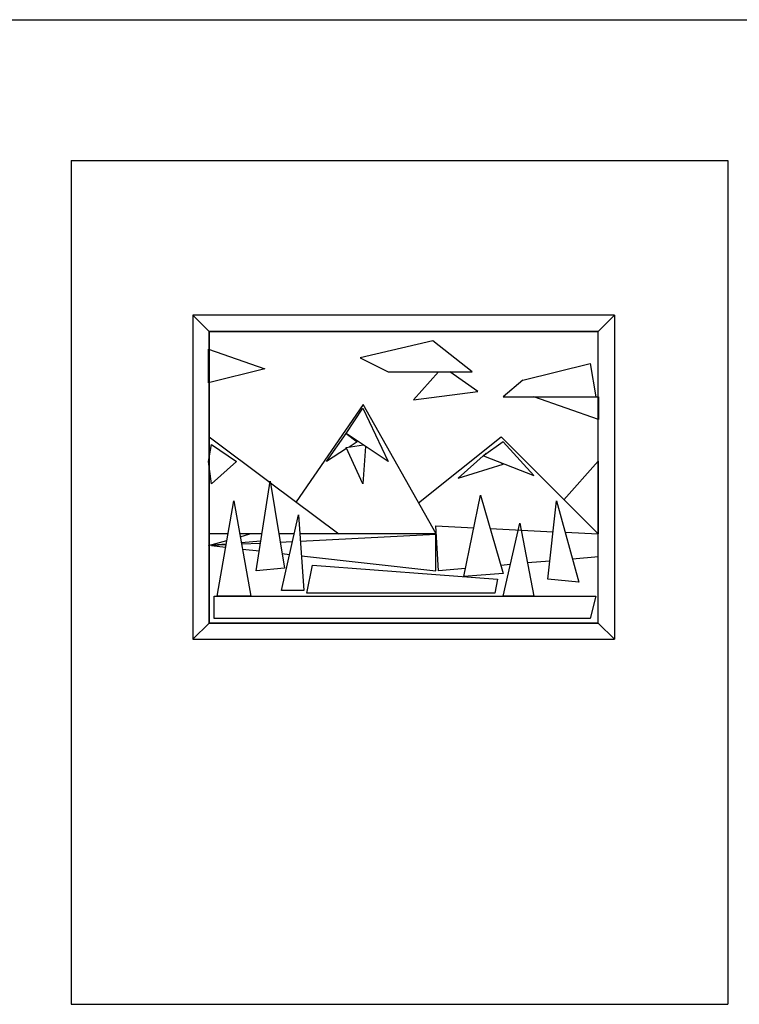
# Model space of a CAD drawing. Extents: x 5088 to 6160, y 967 to 3202.
# Drawn here: x 5613 to 5644, y 2669 to 2711 of the extents above; entities that cross this region are included whole.
import ezdxf

# ---------------------------------------------------------------- set-up
doc = ezdxf.new("R2010")
doc.units = 0
doc.header["$MEASUREMENT"] = 0
doc.layers.get('0').update_dxf_attribs({"linetype": 'CONTINUOUS'})
doc.layers.add('03', color=2, linetype='CONTINUOUS')
doc.layers.add('NET5', color=4, linetype='CONTINUOUS')

# ---------------------------------------------------------------- blocks, each defined once
blk = doc.blocks.new('TRANH')
at = {"color": 0, "linetype": 'ByBlock'}
for p, q in [((399.4, 614.4), (-399.4, 614.4)), ((-399.4, 614.4), (-399.4, 0)), ((-399.4, 614.4), (-368.6, 583.6)), ((368.6, 583.6), (399.4, 614.4)), ((399.4, 614.4), (399.4, 0)), ((-368.6, 583.6), (368.6, 583.6)), ((368.6, 583.6), (-368.6, 583.6)), ((-368.6, 30.7), (-368.6, 583.6)), ((-368.6, 583.6), (-368.6, 30.7)), ((368.6, 30.7), (368.6, 583.6)), ((55.5, 565.7), (-82.7, 533.8)), ((130, 507.2), (55.5, 565.7)), ((-369.7, 549.8), (-263.4, 512.6)), ((-369.7, 486), (-369.7, 549.8)), ((-82.7, 533.8), (-29.6, 507.2)), ((225.6, 491.3), (353.1, 523.2)), ((353.1, 523.2), (363.8, 459.4)), ((-263.4, 512.6), (-369.7, 486)), ((-29.6, 507.2), (130, 507.2)), ((66.1, 507.2), (18.3, 454.1)), ((140.5, 470.1), (87.4, 507.2)), ((225.6, 491.3), (188.4, 459.4)), ((18.3, 454.1), (140.5, 470.1)), ((188.4, 459.4), (369.1, 459.4)), ((369.1, 416.9), (246.9, 459.4)), ((369.1, 459.4), (369.1, 416.9)), ((-76.8, 445.4), (-203.9, 260.4)), ((-109.3, 390.4), (-77.3, 438.2)), ((-77.3, 438.2), (-29.6, 337.2)), ((61.5, 199.7), (-76.8, 445.4)), ((-368.6, 384), (-253.2, 297.4)), ((-368.6, 199.7), (-368.6, 384)), ((-146.5, 337.2), (-109.3, 390.4)), ((-29.6, 337.2), (-109.3, 390.4)), ((-109.3, 390.4), (-88, 374.4)), ((-88, 374.4), (-103.3, 364.6)), ((28.1, 259), (184.4, 384)), ((188.4, 374.4), (151.2, 347.8)), ((184.4, 384), (368.6, 199.7)), ((246.9, 310.6), (188.4, 374.4)), ((-369.7, 337.2), (-364.5, 369.1)), ((-364.5, 369.1), (-316.6, 337.2)), ((-108.3, 361.5), (-146.5, 337.2)), ((-109.3, 363.8), (-76.4, 368.4)), ((-77.3, 294.7), (-109.3, 363.8)), ((-72.3, 365.7), (-77.3, 294.7)), ((-364.5, 294.7), (-369.7, 337.2)), ((-316.6, 337.2), (-364.5, 294.7)), ((156.5, 353.1), (103.3, 305.3)), ((151.2, 347.8), (246.9, 310.6)), ((156.5, 353.1), (157.3, 352.2)), ((303.6, 264.7), (368.6, 337.9)), ((368.6, 337.9), (368.6, 199.7)), ((103.3, 305.3), (188.4, 331.9)), ((188.4, 331.9), (183.1, 335.4)), ((-279.4, 129.9), (-252.8, 300)), ((-252.8, 300), (-226.2, 135.2)), ((-252.2, 296.6), (-122.9, 199.7)), ((-353.8, 82.1), (-321.9, 262.8)), ((-321.9, 262.8), (-290, 82.1)), ((114, 119.3), (145.8, 273.4)), ((145.8, 273.4), (188.4, 124.6)), ((273.4, 114), (289.4, 262.8)), ((289.4, 262.8), (331.9, 108.6)), ((-231.6, 92.7), (-199.6, 236.2)), ((-199.6, 236.2), (-189, 92.7)), ((60.8, 214.9), (133, 211.4)), ((66.1, 129.9), (60.8, 214.9)), ((164, 209.9), (283.1, 204)), ((188.4, 82.1), (220.2, 220.3)), ((220.2, 220.3), (246.9, 82.1)), ((-369.7, 177.7), (-335.2, 187.4)), ((-333.1, 199.7), (-368.6, 199.7)), ((-268.5, 199.7), (-310.8, 199.7)), ((-309.9, 194.5), (-291.4, 199.7)), ((-207.7, 199.7), (-236.6, 199.7)), ((61.7, 199.7), (-196.9, 199.7)), ((60.8, 199), (-195.9, 185.5)), ((60.8, 129.9), (60.8, 199)), ((305.9, 202.9), (368.6, 199.8)), ((-336.4, 180.6), (-369.7, 177.7)), ((-336.7, 178.9), (-364.5, 177.7)), ((-364.5, 177.7), (-337.5, 174.7)), ((-270.6, 186.3), (-307.8, 183.1)), ((-271.3, 181.8), (-307.3, 180.2)), ((-305.7, 171.1), (-273.5, 167.5)), ((-211.1, 184.7), (-234, 183.5)), ((-230.6, 162.7), (-216.3, 161.1)), ((-193.9, 158.5), (60.8, 129.9)), ((369.1, 156.5), (319.9, 152.1)), ((-226.2, 135.2), (-279.4, 129.9)), ((-183.7, 87.4), (-173, 140.5)), ((-173, 140.5), (177.7, 114)), ((117.1, 134.4), (66.1, 129.9)), ((202.1, 141.8), (183.9, 140.2)), ((277.1, 148.4), (234.8, 144.7)), ((188.4, 124.6), (114, 119.3)), ((177.7, 114), (172.5, 87.4)), ((331.9, 108.6), (273.4, 114)), ((-359.1, 82.1), (363.8, 82.1)), ((-359.1, 39.6), (-359.1, 82.1)), ((-290, 82.1), (-353.8, 82.1)), ((-189, 92.7), (-231.6, 92.7)), ((172.5, 87.4), (-183.7, 87.4)), ((246.9, 82.1), (188.4, 82.1)), ((363.8, 82.1), (353.1, 39.6)), ((353.1, 39.6), (-359.1, 39.6)), ((-368.6, 30.7), (-399.4, 0)), ((368.6, 30.7), (-368.6, 30.7)), ((-368.6, 30.7), (368.6, 30.7)), ((399.4, 0), (368.6, 30.7)), ((-399.4, 0), (399.4, 0))]:
    blk.add_line(p, q, dxfattribs=at)

msp = doc.modelspace()

# ---------------------------------------------------------------- linework, layer by layer
at = {"layer": '03', "ltscale": 10}
for p, q in [((5615.644, 2705.111), (5615.644, 2669.111)), ((5615.644, 2705.111), (5643.644, 2705.111)), ((5643.644, 2705.111), (5643.644, 2669.111)), ((5615.644, 2669.111), (5643.644, 2669.111))]:
    msp.add_line(p, q, dxfattribs=at)
at = {"layer": 'NET5', "ltscale": 10}
msp.add_line((5567.644, 2711.111), (5882.644, 2711.111), dxfattribs=at)

# ---------------------------------------------------------------- block references
at = {"xscale": 0.02250000000003638, "yscale": 0.02249999999912689, "zscale": 0.0225}
msp.add_blockref('TRANH', (5629.817, 2684.68), dxfattribs=at)

doc.saveas('drawing.dxf')
